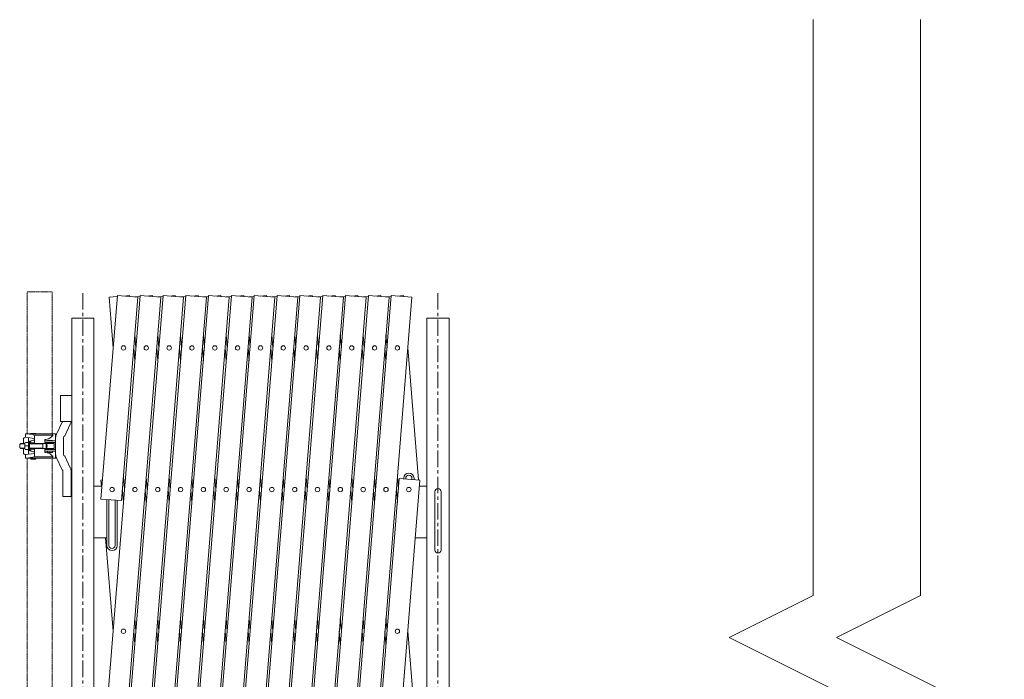
# Model space of a CAD drawing. Units: millimetres. Extents: x 86 to 11474, y -32 to 6775.
# Drawn here: x 86 to 1990, y 5499 to 6775 of the extents above; entities that cross this region are included whole.
import ezdxf

# ---------------------------------------------------------------- set-up
doc = ezdxf.new("R2010")
doc.units = ezdxf.units.MM
doc.linetypes.add('CENTER', pattern=[50.8, 31.75, -6.35, 6.35, -6.35])
doc.linetypes.add('PHANTOM2', pattern=[31.75, 15.875, -3.175, 3.175, -3.175, 3.175, -3.175])
for name, color, linetype, lineweight in [('2点鎖線', 6, 'PHANTOM2', 9), ('中心線', 1, 'CENTER', 9), ('実線', 3, 'Continuous', 18), ('細線', 4, 'Continuous', 9)]:
    doc.layers.add(name, color=color, linetype=linetype, lineweight=lineweight)

msp = doc.modelspace()

# ---------------------------------------------------------------- linework, layer by layer
at = {"layer": '2点鎖線', "ltscale": 0.05}
for p, q in [((100, 5973.8), (100, 6248.6)), ((100, 6248.6), (148.6, 6248.6)), ((148.6, 5973.8), (148.6, 6248.6)), ((100, 5158.8), (100, 5926.3)), ((148.6, 5158.8), (148.6, 5926.3))]:
    msp.add_line(p, q, dxfattribs=at)
at = {"layer": '中心線'}
for p, q in [((208.1, 6245.9), (208.1, 4635.9)), ((894.6, 6245.9), (894.6, 4635.9))]:
    msp.add_line(p, q, dxfattribs=at)
at = {"layer": '実線'}
for p, q in [((242.9, 5299.3), (318.7, 6241.2)), ((242.9, 5847.5), (274.6, 6241.2)), ((258.5, 4945.4), (362.9, 6241.2)), ((258.5, 6238), (274.4, 6239.3)), ((258.5, 6238), (266.4, 6139.9)), ((314.5, 6238), (274.6, 6241.2)), ((358.6, 6238), (282.8, 5296.1)), ((314.5, 6238), (282.8, 5844.3)), ((286.5, 6240.3), (298.4, 6241.2)), ((298.6, 6239.3), (298.4, 6241.2)), ((402.7, 6238), (298.4, 4942.2)), ((302.7, 4945.4), (407, 6241.2)), ((308.6, 6238.5), (318.6, 6239.3)), ((358.6, 6238), (318.7, 6241.2)), ((330.6, 6240.3), (342.5, 6241.2)), ((342.7, 6239.3), (342.5, 6241.2)), ((446.9, 6238), (342.5, 4942.2)), ((346.8, 4945.4), (451.2, 6241.2)), ((352.7, 6238.5), (362.7, 6239.3)), ((402.7, 6238), (362.9, 6241.2)), ((374.8, 6240.3), (386.7, 6241.2)), ((386.8, 6239.3), (386.7, 6241.2)), ((491, 6238), (386.7, 4942.2)), ((391, 4945.4), (495.3, 6241.2)), ((396.9, 6238.5), (406.9, 6239.3)), ((446.9, 6238), (407, 6241.2)), ((418.9, 6240.3), (430.8, 6241.2)), ((431, 6239.3), (430.8, 6241.2)), ((535.2, 6238), (430.8, 4942.2)), ((435.1, 4945.4), (539.4, 6241.2)), ((441, 6238.5), (451, 6239.3)), ((491, 6238), (451.2, 6241.2)), ((463.1, 6240.3), (475, 6241.2)), ((475.1, 6239.3), (475, 6241.2)), ((579.3, 6238), (475, 4942.2)), ((479.2, 4945.4), (583.6, 6241.2)), ((485.1, 6238.5), (495.1, 6239.3)), ((535.2, 6238), (495.3, 6241.2)), ((507.2, 6240.3), (519.1, 6241.2)), ((519.3, 6239.3), (519.1, 6241.2)), ((623.5, 6238), (519.1, 4942.2)), ((523.4, 4945.4), (627.7, 6241.2)), ((529.3, 6238.5), (539.3, 6239.3)), ((579.3, 6238), (539.4, 6241.2)), ((551.4, 6240.3), (563.3, 6241.2)), ((563.4, 6239.3), (563.3, 6241.2)), ((667.6, 6238), (563.3, 4942.2)), ((567.5, 4945.4), (671.9, 6241.2)), ((573.4, 6238.5), (583.4, 6239.3)), ((623.5, 6238), (583.6, 6241.2)), ((595.5, 6240.3), (607.4, 6241.2)), ((607.6, 6239.3), (607.4, 6241.2)), ((711.7, 6238), (607.4, 4942.2)), ((611.7, 4945.4), (716, 6241.2)), ((617.6, 6238.5), (627.6, 6239.3)), ((667.6, 6238), (627.7, 6241.2)), ((639.6, 6240.3), (651.5, 6241.2)), ((651.7, 6239.3), (651.5, 6241.2)), ((755.9, 6238), (651.5, 4942.2)), ((655.8, 4945.4), (760.2, 6241.2)), ((661.7, 6238.5), (671.7, 6239.3)), ((711.7, 6238), (671.9, 6241.2)), ((683.8, 6240.3), (695.7, 6241.2)), ((695.8, 6239.3), (695.7, 6241.2)), ((800, 6238), (695.7, 4942.2)), ((700, 4945.4), (804.3, 6241.2)), ((705.8, 6238.5), (715.9, 6239.3)), ((755.9, 6238), (716, 6241.2)), ((727.9, 6240.3), (739.8, 6241.2)), ((740, 6239.3), (739.8, 6241.2)), ((844.2, 6238), (739.8, 4942.2)), ((750, 6238.5), (760, 6239.3)), ((800, 6238), (760.2, 6241.2)), ((772.1, 6240.3), (784, 6241.2)), ((784.1, 6239.3), (784, 6241.2)), ((794.1, 6238.5), (804.1, 6239.3)), ((844.2, 6238), (804.3, 6241.2)), ((816.2, 6240.3), (828.1, 6241.2)), ((828.3, 6239.3), (828.1, 6241.2)), ((186.7, 4897.6), (186.7, 6197.6)), ((229.4, 6197.6), (186.7, 6197.6)), ((229.4, 6197.6), (229.4, 4897.6)), ((873.3, 6197.6), (873.3, 4897.6)), ((873.3, 6197.6), (916, 6197.6)), ((916, 4897.6), (916, 6197.6)), ((308.6, 6164.9), (310.6, 6139.9)), ((352.7, 6164.9), (354.7, 6139.9)), ((396.9, 6164.9), (398.9, 6139.9)), ((441, 6164.9), (443, 6139.9)), ((485.1, 6164.9), (487.1, 6139.9)), ((529.3, 6164.9), (531.3, 6139.9)), ((573.4, 6164.9), (575.4, 6139.9)), ((617.6, 6164.9), (619.6, 6139.9)), ((661.7, 6164.9), (663.7, 6139.9)), ((705.8, 6164.9), (707.9, 6139.9)), ((750, 6164.9), (752, 6139.9)), ((794.1, 6164.9), (796.1, 6139.9)), ((308.6, 6115), (306.6, 6139.9)), ((352.7, 6115), (350.7, 6139.9)), ((396.9, 6115), (394.8, 6139.9)), ((441, 6115), (439, 6139.9)), ((485.1, 6115), (483.1, 6139.9)), ((529.3, 6115), (527.3, 6139.9)), ((573.4, 6115), (571.4, 6139.9)), ((617.6, 6115), (615.6, 6139.9)), ((661.7, 6115), (659.7, 6139.9)), ((705.8, 6115), (703.8, 6139.9)), ((750, 6115), (748, 6139.9)), ((794.1, 6115), (792.1, 6139.9)), ((856.8, 5884.4), (836.3, 6139.9)), ((186.7, 6047.6), (165, 6047.6)), ((165, 5997.6), (165, 6047.6)), ((186.7, 5997.6), (165, 5997.6)), ((242.9, 5884.1), (245.9, 5884.4)), ((242.9, 5884.1), (243.8, 5872.6)), ((286.5, 5890.7), (288.5, 5865.8)), ((330.6, 5890.7), (332.6, 5865.8)), ((374.8, 5890.7), (376.8, 5865.8)), ((418.9, 5890.7), (420.9, 5865.8)), ((463.1, 5890.7), (465.1, 5865.8)), ((507.2, 5890.7), (509.2, 5865.8)), ((551.4, 5890.7), (553.4, 5865.8)), ((595.5, 5890.7), (597.5, 5865.8)), ((639.6, 5890.7), (641.6, 5865.8)), ((683.8, 5890.7), (685.8, 5865.8)), ((727.9, 5890.7), (729.9, 5865.8)), ((744.1, 4945.4), (819.9, 5887.4)), ((772.1, 5890.7), (774.1, 5865.8)), ((859.8, 5884.1), (784, 4942.2)), ((816.2, 5890.7), (818.2, 5865.8)), ((859.8, 5884.1), (819.9, 5887.4)), ((828.3, 5886.7), (828.3, 5887.6)), ((832.3, 5886.4), (832.3, 5887.6)), ((844.3, 5887.6), (844.3, 5885.4)), ((848.3, 5887.6), (848.3, 5885.1)), ((229.4, 5872.6), (244.9, 5872.6)), ((286.5, 5840.9), (284.5, 5865.8)), ((330.6, 5840.9), (328.6, 5865.8)), ((374.8, 5840.9), (372.8, 5865.8)), ((418.9, 5840.9), (416.9, 5865.8)), ((463.1, 5840.9), (461.1, 5865.8)), ((507.2, 5840.9), (505.2, 5865.8)), ((551.4, 5840.9), (549.3, 5865.8)), ((595.5, 5840.9), (593.5, 5865.8)), ((639.6, 5840.9), (637.6, 5865.8)), ((683.8, 5840.9), (681.8, 5865.8)), ((727.9, 5840.9), (725.9, 5865.8)), ((772.1, 5840.9), (770.1, 5865.8)), ((816.2, 5840.9), (814.2, 5865.8)), ((873.3, 5872.6), (858.9, 5872.6)), ((282.8, 5844.3), (242.9, 5847.5)), ((254.4, 5846.6), (254.4, 5757.6)), ((258.4, 5846.2), (258.4, 5757.6)), ((270.4, 5757.6), (270.4, 5845.3)), ((274.4, 5757.6), (274.4, 5844.9)), ((229.4, 5772.6), (254.4, 5772.6)), ((251.9, 5772.6), (266.4, 5591.7)), ((873.3, 5772.6), (850.8, 5772.6)), ((308.6, 5616.6), (310.6, 5591.7)), ((352.7, 5616.6), (354.7, 5591.7)), ((396.9, 5616.6), (398.9, 5591.7)), ((441, 5616.6), (443, 5591.7)), ((485.1, 5616.6), (487.1, 5591.7)), ((529.3, 5616.6), (531.3, 5591.7)), ((573.4, 5616.6), (575.4, 5591.7)), ((617.6, 5616.6), (619.6, 5591.7)), ((661.7, 5616.6), (663.7, 5591.7)), ((705.8, 5616.6), (707.9, 5591.7)), ((750, 5616.6), (752, 5591.7)), ((794.1, 5616.6), (796.1, 5591.7)), ((308.6, 5566.8), (306.6, 5591.7)), ((352.7, 5566.8), (350.7, 5591.7)), ((396.9, 5566.8), (394.8, 5591.7)), ((441, 5566.8), (439, 5591.7)), ((485.1, 5566.8), (483.1, 5591.7)), ((529.3, 5566.8), (527.3, 5591.7)), ((573.4, 5566.8), (571.4, 5591.7)), ((617.6, 5566.8), (615.6, 5591.7)), ((661.7, 5566.8), (659.7, 5591.7)), ((705.8, 5566.8), (703.8, 5591.7)), ((750, 5566.8), (748, 5591.7)), ((794.1, 5566.8), (792.1, 5591.7)), ((856.7, 5337.6), (836.3, 5591.7))]:
    msp.add_line(p, q, dxfattribs=at)
at = {"layer": '実線', "ltscale": 0.05}
for p, q in [((167.8, 5996), (156.9, 5973)), ((183.7, 5992.2), (173.1, 5969.9)), ((93, 5962.9), (93, 5955.1)), ((97, 5973.8), (97, 5966.9)), ((148.6, 5973.8), (97, 5973.8)), ((114.5, 5964.5), (97, 5966.9)), ((111.5, 5972), (98, 5973.8)), ((104.8, 5959.6), (102.8, 5959.6)), ((102.8, 5940.6), (102.8, 5959.6)), ((103, 5966.1), (103, 5959.6)), ((104.8, 5956.8), (104.8, 5959.6)), ((107.3, 5974.3), (117.3, 5974.3)), ((107.3, 5973.8), (107.3, 5974.3)), ((112.6, 5961.3), (114.5, 5961.3)), ((149.6, 5970.8), (113.7, 5970.8)), ((114.5, 5968.5), (114.5, 5956.3)), ((117.3, 5973.8), (117.3, 5974.3)), ((134.5, 5962.4), (134.3, 5962.2)), ((134.3, 5962.2), (134.3, 5962.1)), ((134.3, 5962.1), (134.3, 5957.1)), ((134.3, 5960.1), (155.3, 5960.1)), ((134.8, 5962.5), (134.5, 5962.4)), ((135.3, 5962.7), (134.8, 5962.5)), ((135.9, 5962.8), (135.3, 5962.7)), ((136.6, 5962.9), (135.9, 5962.8)), ((136.6, 5962.9), (138.7, 5963.2)), ((136.6, 5962.9), (136.6, 5962.9)), ((139.3, 5960.8), (149.3, 5960.8)), ((139.3, 5960.3), (139.3, 5960.8)), ((139.3, 5960.3), (149.3, 5960.3)), ((140.3, 5960.1), (140.3, 5960.3)), ((148.3, 5960.1), (148.3, 5960.3)), ((154.3, 5973.8), (148.6, 5973.8)), ((149.1, 5973.8), (149.1, 5970.8)), ((149.3, 5960.3), (149.3, 5960.8)), ((149.6, 5970.8), (149.6, 5970.3)), ((155.3, 5927.3), (155.3, 5972.8)), ((170.3, 5966.1), (170.3, 5934.1)), ((87.8, 5955.1), (85.8, 5953.1)), ((85.8, 5953.1), (85.8, 5947.1)), ((85.8, 5947.1), (87.8, 5945.1)), ((95.8, 5954.4), (87.1, 5954.4)), ((95.8, 5945.8), (87.1, 5945.8)), ((96, 5955.1), (87.8, 5955.1)), ((96, 5945.1), (87.8, 5945.1)), ((93, 5937.3), (93, 5945.1)), ((95.8, 5946.4), (95.8, 5953.5)), ((96.7, 5956.9), (102.8, 5956.9)), ((96.7, 5950.1), (102.8, 5950.1)), ((96.7, 5943.3), (102.8, 5943.3)), ((104.8, 5940.6), (102.8, 5940.6)), ((103, 5934.1), (103, 5940.6)), ((104.5, 5956.3), (114.5, 5956.3)), ((104.5, 5943.8), (114.5, 5943.8)), ((104.8, 5956.3), (104.8, 5943.8)), ((151.3, 5955.1), (104.8, 5955.1)), ((130.3, 5954.4), (104.8, 5954.4)), ((130.3, 5945.8), (104.8, 5945.8)), ((151.3, 5945.1), (104.8, 5945.1)), ((104.8, 5943.4), (104.8, 5940.6)), ((114.5, 5931.6), (114.5, 5943.8)), ((130.3, 5954.4), (131.5, 5955.1)), ((130.3, 5945.1), (130.3, 5955.1)), ((130.3, 5945.8), (131.5, 5945.1)), ((134.3, 5957.1), (155.3, 5957.1)), ((134.3, 5943.1), (155.3, 5943.1)), ((134.3, 5938.1), (134.3, 5943.1)), ((137.1, 5945.1), (137.1, 5955.1)), ((140.3, 5955.1), (140.3, 5957.1)), ((140.3, 5945.1), (140.3, 5943.1)), ((148.3, 5955.1), (148.3, 5957.1)), ((148.3, 5945.1), (148.3, 5943.1)), ((152.3, 5946.1), (152.3, 5954.1)), ((114.5, 5935.7), (97, 5933.3)), ((97, 5926.3), (97, 5933.3)), ((148.6, 5926.3), (97, 5926.3)), ((111.5, 5928.2), (98, 5926.3)), ((107.3, 5924.3), (107.3, 5926.3)), ((107.3, 5924.3), (117.3, 5924.3)), ((112.6, 5938.8), (114.5, 5938.8)), ((149.6, 5929.3), (113.7, 5929.3)), ((117.3, 5924.3), (117.3, 5926.3)), ((134.3, 5940.1), (155.3, 5940.1)), ((134.3, 5938.1), (134.3, 5938.1)), ((134.3, 5938.1), (134.4, 5937.9)), ((134.4, 5937.9), (134.6, 5937.8)), ((134.6, 5937.8), (135, 5937.6)), ((135, 5937.6), (135.5, 5937.4)), ((135.5, 5937.4), (136.1, 5937.3)), ((136.1, 5937.3), (136.6, 5937.3)), ((136.6, 5937.3), (138.7, 5937)), ((139.3, 5939.8), (149.3, 5939.8)), ((139.3, 5937.8), (139.3, 5939.8)), ((139.3, 5937.8), (149.3, 5937.8)), ((140.3, 5940.1), (140.3, 5939.8)), ((148.3, 5940.1), (148.3, 5939.8)), ((154.3, 5926.3), (148.6, 5926.3)), ((149.1, 5926.3), (149.1, 5929.3)), ((149.3, 5937.8), (149.3, 5939.8)), ((149.6, 5929.3), (149.6, 5929.8)), ((167.8, 5904.2), (156.9, 5927.2)), ((183.7, 5908), (173.1, 5930.3)), ((169.3, 5901.1), (169.3, 5852.6)), ((185.3, 5852.6), (185.3, 5901.1)), ((169.3, 5852.6), (185.3, 5852.6)), ((888.6, 5861.6), (888.6, 5748.6)), ((900.6, 5748.6), (900.6, 5861.6))]:
    msp.add_line(p, q, dxfattribs=at)
at = {"layer": '実線'}
for centre in [(286.5, 6139.9), (330.6, 6139.9), (374.8, 6139.9), (418.9, 6139.9), (463.1, 6139.9), (507.2, 6139.9), (551.4, 6139.9), (595.5, 6139.9), (639.6, 6139.9), (683.8, 6139.9), (727.9, 6139.9), (772.1, 6139.9), (816.2, 6139.9), (264.4, 5865.8), (308.6, 5865.8), (352.7, 5865.8), (396.9, 5865.8), (441, 5865.8), (485.1, 5865.8), (529.3, 5865.8), (573.4, 5865.8), (617.6, 5865.8), (661.7, 5865.8), (705.8, 5865.8), (750, 5865.8), (794.1, 5865.8), (838.3, 5865.8), (286.5, 5591.7), (816.2, 5591.7)]:
    msp.add_circle(centre, 4.25, dxfattribs=at)
for centre, radius, start, end in [((165.3, 5999.1), 4, 309.0477, 337.9757), ((169.3, 5999.1), 16, 334.5238, 354.6206), ((97, 5962.9), 4, 90, 180), ((112.6, 5952.3), 9, 90, 153.6122), ((111, 5968.5), 3.5, 0, 82.2267), ((136.8, 5978.1), 15, 277.4517, 328.9091), ((154.3, 5972.8), 1, 0, 90), ((171.3, 5966.1), 16, 154.5238, 180), ((174.3, 5966.1), 4, 107.1392, 180), ((102.5, 5953.5), 6.75, 149.9392, 210.0608), ((102.5, 5946.7), 6.75, 149.9392, 210.0608), ((112.6, 5947.8), 9, 206.3878, 270), ((130.8, 5950.1), 8, 0, 38.6823), ((130.8, 5950.1), 8, 321.3177, 0), ((151.3, 5954.1), 1, 0, 90.0001), ((151.3, 5946.1), 1, 269.9999, 0), ((97, 5937.3), 4, 180, 270), ((111, 5931.6), 3.5, 277.7733, 0), ((136.8, 5922.1), 15, 31.0909, 82.5483), ((154.3, 5927.3), 1, 270, 0), ((171.3, 5934.1), 16, 180, 205.4762), ((174.3, 5934.1), 4, 180, 252.8608), ((165.3, 5901.1), 4, 0, 50.9523), ((169.3, 5901.1), 16, 0, 25.4762), ((838.3, 5887.6), 10, 0, 180), ((838.3, 5887.6), 6, 0, 180), ((894.6, 5861.6), 6, 0, 180), ((264.4, 5757.6), 10, 180, 0), ((264.4, 5757.6), 6, 180, 0), ((894.6, 5748.6), 6, 180, 0)]:
    msp.add_arc(centre, radius, start, end, dxfattribs=at)
at = {"layer": '細線', "ltscale": 0.05}
for p, q in [((1620.1, 5660.8), (1620.1, 6775)), ((1827.6, 5660.8), (1827.6, 6775)), ((1620.1, 5660.8), (1457.9, 5579.7)), ((1827.6, 5660.8), (1665.4, 5579.7)), ((1457.9, 5579.7), (1782.3, 5417.5)), ((1665.4, 5579.7), (1989.8, 5417.5))]:
    msp.add_line(p, q, dxfattribs=at)

doc.saveas('drawing.dxf')
